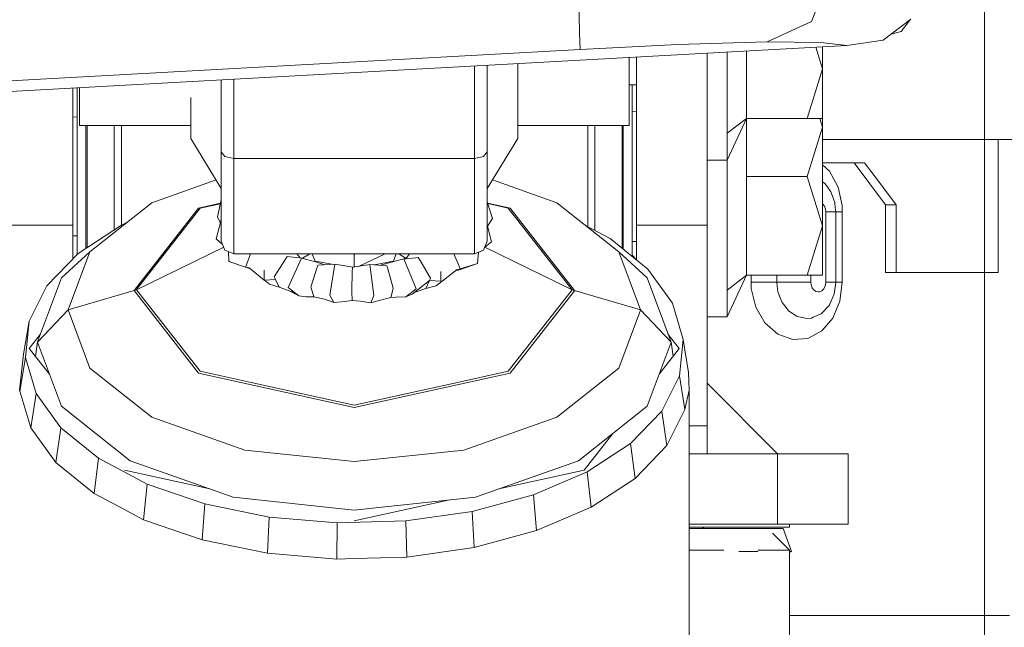
# Model space of a CAD drawing. Units: millimetres. Extents: x 456 to 8155, y -350 to 4022.
# Drawn here: x 3618 to 3707, y 1473 to 1528 of the extents above; entities that cross this region are included whole.
import ezdxf
from ezdxf.lldxf.tags import DXFTag

# ---------------------------------------------------------------- set-up
doc = ezdxf.new("R2010")
doc.units = ezdxf.units.MM
doc.layers.add('1', color=7, linetype='Continuous', true_color=0xffffff)
doc.styles.add('blockfont', font='simplex.shx')
tags = doc.linetypes.add('DASHED', pattern=[25.72, 12.86, -12.86]).pattern_tags.tags
tags[6:7] = [DXFTag(74, 4), DXFTag(75, 0), DXFTag(340, '0'), DXFTag(46, 0.0), DXFTag(50, 0.0), DXFTag(44, 0.0), DXFTag(45, 0.0)]
tags[4:5] = [DXFTag(74, 4), DXFTag(75, 0), DXFTag(340, '0'), DXFTag(46, 0.0), DXFTag(50, 0.0), DXFTag(44, 0.0), DXFTag(45, 0.0)]
doc.dimstyles.get("Standard").update_dxf_attribs({"dimtxt": 0.18, "dimasz": 0.18, "dimexe": 0.18, "dimexo": 0.0625, "dimgap": 0.09, "dimtad": 0, "dimtih": 1, "dimtoh": 1, "dimdec": 4, "dimzin": 0, "dimdsep": 46, "dimtxsty": 'Standard', "dimcen": 0.09, "dimadec": 0, "dimazin": 0, "dimtfac": 1, "dimtdec": 4, "dimtofl": 0, "dimtmove": 0, "dimatfit": 3, "dimfxl": 1, "dimtolj": 1, "dimtzin": 0, "dimarcsym": 0})

# ---------------------------------------------------------------- blocks, each defined once
blk = doc.blocks.new('_U1')
at = {"layer": '1', "color": 18, "lineweight": 13}
for p, q in [((3622.952081, 3144.917272), (3941.22981, 3144.917272)), ((3938.05481, 3144.917272), (3938.05481, 2321.733639)), ((3834.721477, 2220.146139), (3809.721477, 2220.146139)), ((3809.721477, 2220.146139), (3809.721477, 2126.396139)), ((4066.388144, 2220.146139), (4041.388144, 2220.146139)), ((4066.388144, 2126.396139), (4066.388144, 2220.146139)), ((3809.721477, 2126.396139), (3834.721477, 2126.396139)), ((4041.388144, 2126.396139), (4066.388144, 2126.396139)), ((3938.05481, 1301.625006), (3938.05481, 2124.808639))]:
    blk.add_line(p, q, dxfattribs=at)
at = {"layer": '1', "color": 18, "lineweight": 70}
for points in [[(3938.05481, 3144.917272), (3951.45227, 3094.917321), (3924.657351, 3094.917223)], [(3938.05481, 1301.625006), (3924.657351, 1351.624957), (3951.45227, 1351.625055)]]:
    blk.add_solid(points, dxfattribs=at)
at = {"layer": '1', "color": 18, "linetype": 'Continuous', "lineweight": 13, "char_height": 50, "attachment_point": 7, "line_spacing_factor": 0.903614, "style": 'blockfont'}
for s, insert in [('\\W1.3321;72.6', (3834.246477, 2256.250306)), ('\\W1.1591;1843', (3834.246477, 2134.375306))]:
    blk.add_mtext(s, dxfattribs=dict(at, insert=insert))
blk = doc.blocks.new('_U2')
at = {"layer": '1', "color": 18, "lineweight": 13}
for p, q in [((3678.270675, 3312.783264), (4308.538244, 3312.783264)), ((4305.363244, 3312.783264), (4305.363244, 2405.666635)), ((4202.029911, 2304.079135), (4177.029911, 2304.079135)), ((4177.029911, 2304.079135), (4177.029911, 2210.329135)), ((4433.696577, 2304.079135), (4408.696577, 2304.079135)), ((4433.696577, 2210.329135), (4433.696577, 2304.079135)), ((4177.029911, 2210.329135), (4202.029911, 2210.329135)), ((4408.696577, 2210.329135), (4433.696577, 2210.329135)), ((4305.363244, 1301.625006), (4305.363244, 2208.741635))]:
    blk.add_line(p, q, dxfattribs=at)
at = {"layer": '1', "color": 18, "lineweight": 70}
for points in [[(4305.363244, 3312.783264), (4318.760704, 3262.783313), (4291.965784, 3262.783214)], [(4305.363244, 1301.625006), (4291.965784, 1351.624957), (4318.760704, 1351.625055)]]:
    blk.add_solid(points, dxfattribs=at)
at = {"layer": '1', "color": 18, "linetype": 'Continuous', "lineweight": 13, "char_height": 50, "attachment_point": 7, "line_spacing_factor": 0.903614, "style": 'blockfont'}
for s, insert in [('\\W1.3321;79.2', (4201.554911, 2340.183301)), ('\\W1.2570;2011', (4201.554911, 2218.308301))]:
    blk.add_mtext(s, dxfattribs=dict(at, insert=insert))
blk = doc.blocks.new('_U10')
at = {"layer": '1', "color": 18, "lineweight": 13}
for p, q in [((7965.574372, 1280.987484), (7965.574372, 3633.358545)), ((3705, 3630.183545), (5781.720519, 3630.183545)), ((7965.574372, 3630.183545), (5888.853853, 3630.183545))]:
    blk.add_line(p, q, dxfattribs=at)
at = {"layer": '1', "color": 18, "lineweight": 70}
for points in [[(3705, 3630.183545), (3754.999951, 3643.581005), (3755.000049, 3616.786085)], [(7965.574372, 3630.183545), (7915.574421, 3616.786085), (7915.574322, 3643.581005)]]:
    blk.add_solid(points, dxfattribs=at)
at = {"layer": '1', "color": 18, "linetype": 'Continuous', "lineweight": 13, "insert": (5785.958019, 3591.287712), "char_height": 50, "attachment_point": 7, "line_spacing_factor": 0.903614, "style": 'blockfont'}
blk.add_mtext('\\W1.1484;CF', dxfattribs=at)
blk = doc.blocks.new('_U11')
at = {"layer": '1', "color": 18, "lineweight": 13}
for p, q in [((655.399906, 1202.095759), (655.399906, 3632.71308)), ((655.399906, 3629.53808), (1995.174953, 3629.53808)), ((3705, 3629.53808), (2414.339537, 3629.53808)), ((1972.64787, 3554.53808), (1947.64787, 3554.53808)), ((1947.64787, 3554.53808), (1947.64787, 3460.78808)), ((2204.314537, 3554.53808), (2179.314537, 3554.53808)), ((2204.314537, 3460.78808), (2204.314537, 3554.53808)), ((1947.64787, 3460.78808), (1972.64787, 3460.78808)), ((2179.314537, 3460.78808), (2204.314537, 3460.78808))]:
    blk.add_line(p, q, dxfattribs=at)
at = {"layer": '1', "color": 18, "lineweight": 70}
for points in [[(655.399906, 3629.53808), (705.399857, 3642.935539), (705.399956, 3616.14062)], [(3705, 3629.53808), (3655.000049, 3616.14062), (3654.999951, 3642.935539)]]:
    blk.add_solid(points, dxfattribs=at)
at = {"layer": '1', "color": 18, "linetype": 'Continuous', "lineweight": 13, "char_height": 50, "attachment_point": 7, "line_spacing_factor": 0.903614, "style": 'blockfont'}
for s, insert in [('\\W1.1628;120', (1999.412453, 3590.642246)), ('\\W1.1047;BBC', (2256.964537, 3590.642246)), ('\\W1.1591;3048', (1972.17287, 3468.767246))]:
    blk.add_mtext(s, dxfattribs=dict(at, insert=insert))

msp = doc.modelspace()

# ---------------------------------------------------------------- linework, layer by layer
at = {"layer": '1', "color": 18, "linetype": 'DASHED', "lineweight": 13}
msp.add_line((3705, 1350), (3705, 3830), dxfattribs=at)
at = {"layer": '1', "color": 18, "linetype": 'Continuous', "lineweight": 13}
for p, q in [((3691.534269, 1533.206694), (3689.419257, 1527.960293)), ((3668.415534, 1531.643383), (3668.516624, 1526.935689)), ((3689.419257, 1527.960293), (3685.430992, 1526.131026)), ((3695.885646, 1526.274554), (3698.382127, 1528.14471)), ((3698.290901, 1528.076371), (3697.514045, 1527.037971)), ((3668.516624, 1526.935689), (3668.572891, 1525.413148)), ((3697.514045, 1527.037971), (3696.592614, 1526.804156)), ((3692.605245, 1525.792353), (3598.919856, 1520.631187)), ((3677.345502, 1525.865905), (3668.572891, 1525.413148)), ((3685.430992, 1526.131026), (3677.345502, 1525.865905)), ((3690.26469, 1526.064627), (3685.430992, 1526.131026)), ((3690.421092, 1523.672931), (3689.812938, 1525.638524)), ((3690.26469, 1526.064627), (3692.605245, 1525.792353)), ((3690.421092, 1523.672931), (3690.421092, 1525.672027)), ((3692.605245, 1525.792353), (3695.885646, 1526.274554)), ((3668.572891, 1525.413148), (3598.866689, 1521.617763)), ((3673.671234, 1524.74927), (3673.671234, 1515.024774)), ((3680.021036, 1525.099084), (3680.021036, 1515.024774)), ((3681.821096, 1520.301573), (3681.821096, 1525.19825)), ((3683.571565, 1525.294684), (3683.571565, 1522.743337)), ((3659.075725, 1515.609853), (3659.075725, 1523.945198)), ((3659.075725, 1515.609853), (3659.075725, 1523.945198)), ((3660.218704, 1516.215198), (3660.218704, 1524.008165)), ((3660.218704, 1516.215198), (3660.218704, 1524.008165)), ((3662.963378, 1524.15937), (3662.963378, 1521.122329)), ((3672.986257, 1524.711535), (3672.986257, 1521.108501)), ((3690.421092, 1523.672931), (3689.045417, 1519.226663)), ((3690.421092, 1523.672931), (3690.421092, 1519.226663)), ((3636.253822, 1516.209476), (3636.253822, 1522.68793)), ((3636.253822, 1516.209476), (3636.253822, 1522.68793)), ((3637.3968, 1515.603773), (3637.3968, 1522.750897)), ((3637.3968, 1515.603773), (3637.3968, 1522.750897)), ((3672.986257, 1522.257864), (3673.671234, 1522.250927)), ((3673.259961, 1518.694274), (3673.259961, 1522.255092)), ((3683.571565, 1519.226663), (3683.571565, 1522.743337)), ((3622.871148, 1521.950673), (3622.871148, 1515.024774)), ((3623.260009, 1521.972096), (3623.260009, 1518.694274)), ((3623.486268, 1521.98456), (3623.486268, 1521.108501)), ((3623.486268, 1518.59533), (3623.486268, 1521.108501)), ((3633.509147, 1521.108501), (3633.509147, 1518.342607)), ((3662.963378, 1518.342607), (3662.963378, 1521.108501)), ((3672.986257, 1521.108501), (3672.986257, 1518.59533)), ((3681.821096, 1517.885916), (3681.821096, 1520.301573)), ((3673.259961, 1519.855585), (3673.671234, 1519.859749)), ((3622.871148, 1519.345425), (3623.260009, 1519.349362)), ((3623.260009, 1506.957489), (3623.260009, 1518.694274)), ((3633.509147, 1518.59533), (3623.486268, 1518.59533)), ((3624.059903, 1511.603825), (3624.059903, 1518.59533)), ((3624.160039, 1515.995614), (3624.160039, 1518.59533)), ((3626.614559, 1517.331712), (3626.614559, 1518.59533)), ((3627.259958, 1518.59533), (3627.259958, 1509.650342)), ((3672.986257, 1518.59533), (3662.963378, 1518.59533)), ((3669.260013, 1518.59533), (3669.260013, 1509.650342)), ((3669.905412, 1517.331712), (3669.905412, 1518.59533)), ((3672.359931, 1515.995614), (3672.359931, 1518.59533)), ((3672.460067, 1511.603825), (3672.460067, 1518.59533)), ((3673.259961, 1518.694274), (3673.259961, 1506.782994)), ((3681.821096, 1515.47014), (3683.571565, 1519.226663)), ((3681.821096, 1517.885916), (3683.571565, 1519.226663)), ((3683.571565, 1519.226663), (3689.045417, 1519.226663)), ((3683.571565, 1513.991468), (3683.571565, 1519.226663)), ((3689.045417, 1519.226663), (3690.421092, 1519.226663)), ((3690.421092, 1518.437736), (3690.176998, 1519.226663)), ((3690.421092, 1518.437736), (3690.421092, 1519.226663)), ((3633.509147, 1518.342607), (3633.509147, 1517.425649)), ((3662.963378, 1518.342607), (3662.963378, 1517.425649)), ((3681.821096, 1517.885916), (3681.821096, 1515.47014)), ((3689.045417, 1513.991468), (3690.421092, 1518.437736)), ((3690.421092, 1509.545319), (3690.421092, 1518.437736)), ((3626.614559, 1510.027878), (3626.614559, 1517.331712)), ((3636.253822, 1512.917293), (3633.509147, 1517.425649)), ((3662.963378, 1517.425649), (3660.218704, 1512.917004)), ((3669.905412, 1510.027878), (3669.905412, 1517.331712)), ((3705.393064, 1517.333262), (3690.421092, 1517.333262)), ((3719.869602, 1517.333262), (3705.393064, 1517.333262)), ((3706.23182, 1517.333262), (3706.23182, 1505.333178)), ((3624.160039, 1511.490934), (3624.160039, 1515.995614)), ((3636.253822, 1516.201131), (3636.253822, 1516.209476)), ((3636.584747, 1515.783183), (3636.253822, 1516.209476)), ((3636.253822, 1516.201131), (3636.253822, 1516.209476)), ((3636.584747, 1515.783183), (3636.253822, 1516.209476)), ((3636.253822, 1516.201131), (3636.253822, 1510.156743)), ((3636.253822, 1516.201131), (3636.253822, 1510.156743)), ((3660.218704, 1516.209356), (3659.887779, 1515.783183)), ((3660.218704, 1516.209356), (3659.887779, 1515.783183)), ((3660.218704, 1516.209356), (3660.218704, 1516.215198)), ((3660.218704, 1516.209356), (3660.218704, 1516.215198)), ((3660.218704, 1516.209356), (3660.218704, 1510.156743)), ((3660.218704, 1516.209356), (3660.218704, 1510.156743)), ((3672.359931, 1511.490934), (3672.359931, 1515.995614)), ((3622.871148, 1509.603851), (3622.871148, 1515.024774)), ((3636.584747, 1515.783183), (3637.3968, 1515.603773)), ((3636.584747, 1515.783183), (3637.3968, 1515.603773)), ((3637.3968, 1515.603773), (3659.075725, 1515.603773)), ((3637.3968, 1515.594952), (3637.3968, 1515.603773)), ((3637.3968, 1515.603773), (3659.075725, 1515.603773)), ((3637.3968, 1515.594952), (3637.3968, 1515.603773)), ((3637.3968, 1515.594952), (3637.3968, 1509.147517)), ((3637.3968, 1515.594952), (3637.3968, 1509.147517)), ((3659.075725, 1515.603773), (3659.887779, 1515.783183)), ((3659.075725, 1515.603773), (3659.887779, 1515.783183)), ((3659.075725, 1515.609853), (3659.075725, 1515.603773)), ((3659.075725, 1515.609853), (3659.075725, 1515.603773)), ((3659.075725, 1515.603773), (3659.075725, 1509.147517)), ((3659.075725, 1515.603773), (3659.075725, 1509.147517)), ((3673.671234, 1509.603851), (3673.671234, 1515.024774)), ((3680.021036, 1515.47014), (3681.821096, 1515.47014)), ((3680.021036, 1509.603851), (3680.021036, 1515.024774)), ((3681.821096, 1515.47014), (3681.821096, 1513.991468)), ((3690.421092, 1515.233271), (3690.936076, 1515.233271)), ((3691.056239, 1514.462106), (3690.421092, 1515.05066)), ((3690.936076, 1515.233271), (3694.209802, 1515.233271)), ((3694.673288, 1513.333194), (3693.257797, 1515.233271)), ((3694.209802, 1515.233271), (3695.628869, 1513.333194)), ((3691.816795, 1513.042085), (3691.056239, 1514.462106)), ((3635.7896, 1513.679816), (3630.004632, 1511.631481)), ((3635.7896, 1513.679816), (3630.004632, 1511.631481)), ((3666.468131, 1511.631481), (3660.683058, 1513.679795)), ((3666.468131, 1511.631481), (3660.683058, 1513.679795)), ((3681.821096, 1506.173961), (3681.821096, 1513.991468)), ((3683.571565, 1513.991468), (3683.571565, 1508.615725)), ((3683.571565, 1513.991468), (3689.045417, 1513.991468)), ((3690.421092, 1509.545319), (3689.045417, 1513.991468)), ((3690.421092, 1513.517494), (3690.631378, 1513.371341)), ((3690.631378, 1513.371341), (3690.83451, 1513.090961)), ((3694.673288, 1513.333194), (3696.088779, 1511.433236)), ((3695.628869, 1513.333194), (3697.047937, 1511.433236)), ((3690.83451, 1513.090961), (3691.177356, 1512.617223)), ((3691.177356, 1512.617223), (3691.322553, 1512.204044)), ((3691.816795, 1513.042085), (3692.174661, 1511.369459)), ((3624.059903, 1511.603825), (3624.059903, 1507.51917)), ((3624.160039, 1511.490934), (3624.160039, 1507.584696)), ((3630.004632, 1511.631481), (3624.415386, 1507.198803)), ((3630.004632, 1511.631481), (3624.415386, 1507.198803)), ((3634.209144, 1511.139624), (3636.183039, 1511.572908)), ((3634.209144, 1511.139624), (3636.183039, 1511.572908)), ((3634.365785, 1511.142246), (3636.175316, 1511.539471)), ((3634.365785, 1511.142246), (3636.175316, 1511.539471)), ((3636.253822, 1511.879374), (3635.900724, 1510.350578)), ((3636.253822, 1511.879374), (3635.900724, 1510.350578)), ((3660.218704, 1511.720769), (3660.69268, 1510.22052)), ((3660.218704, 1511.720769), (3660.69268, 1510.22052)), ((3660.263609, 1511.578634), (3662.26362, 1511.139624)), ((3660.263609, 1511.578634), (3662.26362, 1511.139624)), ((3660.274382, 1511.544534), (3662.106979, 1511.142246)), ((3660.274382, 1511.544534), (3662.106979, 1511.142246)), ((3672.057378, 1507.198803), (3666.468131, 1511.631481)), ((3672.057378, 1507.198803), (3666.468131, 1511.631481)), ((3672.359931, 1511.490934), (3672.359931, 1507.517421)), ((3672.460067, 1507.43571), (3672.460067, 1511.603825)), ((3690.421092, 1511.511498), (3690.436113, 1511.501066)), ((3690.436113, 1511.501066), (3690.582502, 1511.301987)), ((3691.322553, 1512.204044), (3691.516864, 1511.650316)), ((3691.516864, 1511.650316), (3691.566694, 1511.160485)), ((3696.088779, 1511.433236), (3697.047937, 1511.433236)), ((3696.088779, 1511.433236), (3696.088779, 1505.333178)), ((3697.047937, 1511.433236), (3697.047937, 1505.333178)), ((3634.209144, 1511.139624), (3628.398883, 1503.711335)), ((3634.209144, 1511.139624), (3628.398883, 1503.711335)), ((3628.620374, 1503.796808), (3634.365785, 1511.142246)), ((3628.620374, 1503.796808), (3634.365785, 1511.142246)), ((3667.85239, 1503.791921), (3662.106979, 1511.142246)), ((3667.85239, 1503.791921), (3662.106979, 1511.142246)), ((3668.073881, 1503.706329), (3662.26362, 1511.139624)), ((3668.073881, 1503.706329), (3662.26362, 1511.139624)), ((3690.582502, 1511.301987), (3690.676916, 1511.039965)), ((3690.676916, 1511.039965), (3690.700996, 1510.81001)), ((3690.700996, 1510.81001), (3690.700996, 1504.460089)), ((3691.602218, 1510.81001), (3690.700996, 1510.81001)), ((3691.566694, 1511.160485), (3691.602218, 1510.81001)), ((3691.602218, 1504.460089), (3691.602218, 1510.81001)), ((3692.197549, 1510.81001), (3691.602218, 1510.81001)), ((3692.174661, 1511.369459), (3692.197549, 1510.81001)), ((3692.197549, 1510.81001), (3692.197549, 1504.460089)), ((3626.614559, 1509.190878), (3626.614559, 1510.027878)), ((3627.259958, 1509.650342), (3627.259958, 1509.613212)), ((3627.696528, 1509.800987), (3627.261865, 1509.61446)), ((3627.696528, 1509.800987), (3627.261865, 1509.61446)), ((3636.253822, 1510.072891), (3635.779846, 1508.365028)), ((3636.253822, 1510.072891), (3635.779846, 1508.365028)), ((3636.177103, 1509.796454), (3635.900724, 1510.350578)), ((3636.177103, 1509.796454), (3635.900724, 1510.350578)), ((3636.253822, 1508.160345), (3636.253822, 1510.156743)), ((3636.253822, 1508.160345), (3636.253822, 1510.156743)), ((3660.218704, 1510.156743), (3660.218704, 1508.160345)), ((3660.218704, 1510.156743), (3660.218704, 1508.160345)), ((3660.218704, 1509.64874), (3660.611617, 1508.112065)), ((3660.218704, 1509.64874), (3660.611617, 1508.112065)), ((3660.251339, 1509.521103), (3660.69268, 1510.22052)), ((3660.251339, 1509.521103), (3660.69268, 1510.22052)), ((3669.260013, 1509.650342), (3669.260013, 1509.466623)), ((3669.905412, 1509.124623), (3669.905412, 1510.027878)), ((3622.871148, 1509.603851), (3616.521108, 1509.603851)), ((3622.871148, 1509.603851), (3622.871148, 1506.553068)), ((3627.261865, 1509.61446), (3623.359191, 1507.06064)), ((3627.261865, 1509.61446), (3623.359191, 1507.06064)), ((3637.3968, 1509.147517), (3637.3968, 1507.017963)), ((3637.3968, 1509.147517), (3637.3968, 1507.017963)), ((3659.075725, 1509.147517), (3659.075725, 1507.017963)), ((3659.075725, 1509.147517), (3659.075725, 1507.017963)), ((3671.288478, 1508.39173), (3669.072656, 1509.565904)), ((3671.288478, 1508.39173), (3669.072656, 1509.565904)), ((3673.671234, 1506.447395), (3673.671234, 1509.603851)), ((3680.021036, 1509.603851), (3673.671234, 1509.603851)), ((3680.021036, 1491.545431), (3680.021036, 1509.603851)), ((3690.421092, 1509.545319), (3689.045417, 1505.099051)), ((3690.421092, 1509.545319), (3690.421092, 1505.099051)), ((3622.871148, 1508.637629), (3623.260009, 1508.633692)), ((3636.3751, 1507.865713), (3635.779846, 1508.365028)), ((3636.3751, 1507.865713), (3635.779846, 1508.365028)), ((3636.253822, 1508.160345), (3636.584747, 1507.356398)), ((3636.253822, 1508.160345), (3636.584747, 1507.356398)), ((3660.218704, 1508.160345), (3659.887779, 1507.356398)), ((3660.218704, 1508.160345), (3659.887779, 1507.356398)), ((3660.003497, 1507.637525), (3660.611617, 1508.112065)), ((3660.003497, 1507.637525), (3660.611617, 1508.112065)), ((3674.665916, 1505.635731), (3671.288478, 1508.39173)), ((3674.665916, 1505.635731), (3671.288478, 1508.39173)), ((3673.259961, 1508.12747), (3673.671234, 1508.123306)), ((3683.571565, 1505.099051), (3683.571565, 1508.615725)), ((3623.359191, 1507.06064), (3620.543945, 1504.13274)), ((3623.359191, 1507.06064), (3620.543945, 1504.13274)), ((3621.864068, 1504.866831), (3624.415386, 1507.198803)), ((3621.864068, 1504.866831), (3624.415386, 1507.198803)), ((3622.452724, 1501.975171), (3624.415386, 1507.198803)), ((3622.452724, 1501.975171), (3624.415386, 1507.198803)), ((3628.620374, 1503.791921), (3636.469969, 1507.635238)), ((3628.620374, 1503.791921), (3636.469969, 1507.635238)), ((3637.3968, 1507.017963), (3636.584747, 1507.356398)), ((3637.3968, 1507.017963), (3636.584747, 1507.356398)), ((3636.902948, 1507.223783), (3636.94762, 1506.338708)), ((3636.902948, 1507.223783), (3636.94762, 1506.338708)), ((3637.3968, 1507.017963), (3659.075725, 1507.017963)), ((3637.3968, 1507.017963), (3659.075725, 1507.017963)), ((3638.524043, 1506.038897), (3638.893054, 1507.017963)), ((3638.524043, 1506.038897), (3638.893054, 1507.017963)), ((3643.349159, 1506.674044), (3643.071727, 1507.017963)), ((3643.349159, 1506.674044), (3643.071727, 1507.017963)), ((3643.564811, 1506.62276), (3644.228414, 1507.017963)), ((3643.564811, 1506.62276), (3644.228414, 1507.017963)), ((3644.450177, 1507.017963), (3644.703138, 1506.353967)), ((3644.450177, 1507.017963), (3644.703138, 1506.353967)), ((3648.236263, 1506.957404), (3648.121983, 1507.017963)), ((3648.236263, 1506.957404), (3648.121983, 1507.017963)), ((3648.236263, 1506.957404), (3648.350543, 1507.017963)), ((3648.236263, 1507.017963), (3648.236263, 1506.957404)), ((3648.236263, 1506.957404), (3648.350543, 1507.017963)), ((3648.236263, 1507.017963), (3648.236263, 1506.957404)), ((3651.031884, 1507.017963), (3648.618692, 1505.896331)), ((3651.031884, 1507.017963), (3648.618692, 1505.896331)), ((3651.769626, 1506.353967), (3652.022587, 1507.017963)), ((3651.769626, 1506.353967), (3652.022587, 1507.017963)), ((3652.244333, 1507.017963), (3652.917794, 1506.616853)), ((3652.244333, 1507.017963), (3652.917794, 1506.616853)), ((3653.22224, 1507.017963), (3652.894246, 1506.585829)), ((3653.22224, 1507.017963), (3652.894246, 1506.585829)), ((3657.216374, 1507.017963), (3657.68193, 1505.917065)), ((3657.216374, 1507.017963), (3657.68193, 1505.917065)), ((3659.075725, 1507.017963), (3659.887779, 1507.356398)), ((3659.075725, 1507.017963), (3659.887779, 1507.356398)), ((3659.417806, 1507.16053), (3659.344661, 1506.167047)), ((3659.417806, 1507.16053), (3659.344661, 1506.167047)), ((3667.85239, 1503.791921), (3660.002596, 1507.635336)), ((3667.85239, 1503.791921), (3660.002596, 1507.635336)), ((3674.02004, 1501.970045), (3672.057378, 1507.198803)), ((3674.608457, 1504.866831), (3672.057378, 1507.198803)), ((3674.02004, 1501.970045), (3672.057378, 1507.198803)), ((3674.608457, 1504.866831), (3672.057378, 1507.198803)), ((3636.949527, 1506.335609), (3636.94762, 1506.338708)), ((3638.446557, 1505.833142), (3636.94762, 1506.338708)), ((3636.949527, 1506.335609), (3636.94762, 1506.338708)), ((3638.446557, 1505.833142), (3636.94762, 1506.338708)), ((3637.071932, 1506.29678), (3636.949527, 1506.335609)), ((3638.691652, 1505.730025), (3636.949527, 1506.335609)), ((3637.071932, 1506.29678), (3636.949527, 1506.335609)), ((3638.691652, 1505.730025), (3636.949527, 1506.335609)), ((3642.025697, 1506.535642), (3641.025293, 1504.947178)), ((3642.025697, 1506.535642), (3641.025293, 1504.947178)), ((3642.186868, 1506.791823), (3642.025697, 1506.535642)), ((3642.186868, 1506.791823), (3642.025697, 1506.535642)), ((3642.419803, 1506.768219), (3642.186868, 1506.791823)), ((3642.419803, 1506.768219), (3642.186868, 1506.791823)), ((3643.466461, 1506.647579), (3642.277944, 1503.978603)), ((3643.466461, 1506.647579), (3642.277944, 1503.978603)), ((3643.349159, 1506.674044), (3642.419803, 1506.768219)), ((3643.349159, 1506.674044), (3642.419803, 1506.768219)), ((3643.466461, 1506.647579), (3643.349159, 1506.674044)), ((3643.466461, 1506.647579), (3643.349159, 1506.674044)), ((3644.654977, 1506.347649), (3643.466461, 1506.647579)), ((3644.654977, 1506.347649), (3643.466461, 1506.647579)), ((3645.578868, 1506.046421), (3644.654977, 1506.347649)), ((3645.578868, 1506.046421), (3644.654977, 1506.347649)), ((3644.668294, 1506.343307), (3644.703138, 1506.353967)), ((3644.668294, 1506.343307), (3644.703138, 1506.353967)), ((3644.703138, 1506.353967), (3646.207201, 1506.083481)), ((3644.703138, 1506.353967), (3646.207201, 1506.083481)), ((3646.471965, 1506.099097), (3644.964206, 1506.010167)), ((3646.471965, 1506.099097), (3644.964206, 1506.010167)), ((3646.471965, 1506.099097), (3646.03256, 1503.293507)), ((3646.471965, 1506.099097), (3646.03256, 1503.293507)), ((3648.094642, 1505.808227), (3646.471965, 1506.099097)), ((3648.094642, 1505.808227), (3646.471965, 1506.099097)), ((3648.236263, 1506.957404), (3648.236263, 1505.832036)), ((3648.236263, 1506.957404), (3648.236263, 1505.832036)), ((3651.769626, 1506.353967), (3650.027961, 1506.040773)), ((3651.769626, 1506.353967), (3650.027961, 1506.040773)), ((3651.580322, 1506.283514), (3650.612068, 1505.995919)), ((3651.580322, 1506.283514), (3650.612068, 1505.995919)), ((3651.580322, 1506.283514), (3652.69016, 1506.562226)), ((3651.580322, 1506.283514), (3652.69016, 1506.562226)), ((3651.810757, 1506.341383), (3651.769626, 1506.353967)), ((3651.810757, 1506.341383), (3651.769626, 1506.353967)), ((3652.894246, 1506.585829), (3652.69016, 1506.562226)), ((3652.894246, 1506.585829), (3652.69016, 1506.562226)), ((3652.69016, 1506.562226), (3653.799999, 1503.872029)), ((3652.69016, 1506.562226), (3653.799999, 1503.872029)), ((3653.78021, 1506.663911), (3652.894246, 1506.585829)), ((3653.78021, 1506.663911), (3652.894246, 1506.585829)), ((3654.000985, 1506.683342), (3653.78021, 1506.663911)), ((3654.000985, 1506.683342), (3653.78021, 1506.663911)), ((3654.155958, 1506.422274), (3654.000985, 1506.683342)), ((3654.155958, 1506.422274), (3654.000985, 1506.683342)), ((3655.108917, 1504.817836), (3654.155958, 1506.422274)), ((3655.108917, 1504.817836), (3654.155958, 1506.422274)), ((3657.612789, 1505.555026), (3659.344661, 1506.167047)), ((3657.612789, 1505.555026), (3659.344661, 1506.167047)), ((3657.786596, 1505.669348), (3659.344661, 1506.167047)), ((3657.786596, 1505.669348), (3659.344661, 1506.167047)), ((3673.671234, 1506.486362), (3673.259961, 1506.913822)), ((3673.671234, 1506.486362), (3673.259961, 1506.913822)), ((3681.821096, 1503.758185), (3681.821096, 1506.173961)), ((3638.524043, 1506.038897), (3638.446557, 1505.833142)), ((3638.524043, 1506.038897), (3638.446557, 1505.833142)), ((3638.446557, 1505.833142), (3638.759363, 1505.761497)), ((3638.446557, 1505.833142), (3638.759363, 1505.761497)), ((3638.691652, 1505.730025), (3638.837753, 1505.701786)), ((3638.691652, 1505.730025), (3638.837753, 1505.701786)), ((3638.765085, 1505.760185), (3638.759363, 1505.761497)), ((3638.765085, 1505.760185), (3638.759363, 1505.761497)), ((3640.128992, 1504.66409), (3638.765085, 1505.760185)), ((3640.128992, 1504.66409), (3638.765085, 1505.760185)), ((3640.119541, 1505.549543), (3640.129077, 1504.656069)), ((3640.119541, 1505.549543), (3640.129077, 1504.656069)), ((3644.876468, 1505.731575), (3644.335258, 1504.014604)), ((3644.876468, 1505.731575), (3644.335258, 1504.014604)), ((3644.964206, 1506.010167), (3644.876468, 1505.731575)), ((3644.964206, 1506.010167), (3644.876468, 1505.731575)), ((3648.056257, 1505.434386), (3648.02717, 1503.669612)), ((3648.056257, 1505.434386), (3648.02717, 1503.669612)), ((3648.061025, 1505.720727), (3648.056257, 1505.434386)), ((3648.061025, 1505.720727), (3648.056257, 1505.434386)), ((3648.094642, 1505.808227), (3648.061025, 1505.720727)), ((3648.094642, 1505.808227), (3648.061025, 1505.720727)), ((3649.650323, 1506.069772), (3648.094642, 1505.808227)), ((3649.650323, 1506.069772), (3648.094642, 1505.808227)), ((3649.650323, 1506.069772), (3650.002706, 1503.25679)), ((3651.174772, 1505.952708), (3649.650323, 1506.069772)), ((3649.650323, 1506.069772), (3650.002706, 1503.25679)), ((3651.174772, 1505.952708), (3649.650323, 1506.069772)), ((3651.174772, 1505.952708), (3651.253688, 1505.672567)), ((3651.174772, 1505.952708), (3651.253688, 1505.672567)), ((3651.253688, 1505.672567), (3651.739585, 1503.946058)), ((3651.253688, 1505.672567), (3651.739585, 1503.946058)), ((3657.506931, 1505.61475), (3655.613172, 1504.148833)), ((3657.506931, 1505.61475), (3655.613172, 1504.148833)), ((3656.038987, 1505.440466), (3656.023013, 1504.563682)), ((3656.038987, 1505.440466), (3656.023013, 1504.563682)), ((3657.612789, 1505.555026), (3657.389621, 1505.523943)), ((3657.612789, 1505.555026), (3657.389621, 1505.523943)), ((3657.506931, 1505.61475), (3657.786596, 1505.669348)), ((3657.506931, 1505.61475), (3657.786596, 1505.669348)), ((3657.68193, 1505.917065), (3657.786596, 1505.669348)), ((3657.68193, 1505.917065), (3657.786596, 1505.669348)), ((3676.888215, 1502.56788), (3674.665916, 1505.635731)), ((3676.888215, 1502.56788), (3674.665916, 1505.635731)), ((3696.088779, 1505.333178), (3697.047937, 1505.333178)), ((3697.047937, 1505.333178), (3706.23182, 1505.333178)), ((3619.69136, 1499.083869), (3621.864068, 1504.866831)), ((3619.69136, 1499.083869), (3621.864068, 1504.866831)), ((3641.139018, 1504.718654), (3640.129077, 1504.656069)), ((3641.139018, 1504.718654), (3640.129077, 1504.656069)), ((3640.597331, 1504.287712), (3640.138265, 1504.656638)), ((3640.597331, 1504.287712), (3640.138265, 1504.656638)), ((3641.025293, 1504.947178), (3641.057002, 1504.883401)), ((3641.025293, 1504.947178), (3641.057002, 1504.883401)), ((3641.057002, 1504.883401), (3641.139018, 1504.718654)), ((3641.057002, 1504.883401), (3641.139018, 1504.718654)), ((3641.139018, 1504.718654), (3641.483056, 1504.027478)), ((3641.139018, 1504.718654), (3641.483056, 1504.027478)), ((3655.018318, 1504.628055), (3653.44547, 1503.397577)), ((3655.018318, 1504.628055), (3653.44547, 1503.397577)), ((3654.673326, 1503.905527), (3655.018318, 1504.628055)), ((3654.673326, 1503.905527), (3655.018318, 1504.628055)), ((3655.018318, 1504.628055), (3655.078399, 1504.754178)), ((3655.018318, 1504.628055), (3655.078399, 1504.754178)), ((3655.018318, 1504.628055), (3656.023013, 1504.563682)), ((3655.018318, 1504.628055), (3656.023013, 1504.563682)), ((3655.078399, 1504.754178), (3655.108917, 1504.817836)), ((3655.078399, 1504.754178), (3655.108917, 1504.817836)), ((3676.781404, 1499.078147), (3674.608457, 1504.866831)), ((3676.781404, 1499.078147), (3674.608457, 1504.866831)), ((3681.821096, 1501.342408), (3683.571565, 1505.099051)), ((3681.821096, 1503.758185), (3683.571565, 1505.099051)), ((3683.571565, 1505.099051), (3689.045417, 1505.099051)), ((3683.978069, 1504.460089), (3683.978069, 1505.099051)), ((3683.978069, 1504.460089), (3684.003579, 1503.90064)), ((3683.978069, 1504.460089), (3686.302173, 1504.460089)), ((3686.302173, 1504.460089), (3686.302173, 1505.099051)), ((3686.302173, 1504.460089), (3686.341274, 1504.109614)), ((3686.302173, 1504.460089), (3689.373243, 1504.460089)), ((3689.045417, 1505.099051), (3690.421092, 1505.099051)), ((3689.373243, 1505.099051), (3689.373243, 1504.460089)), ((3689.373243, 1504.460089), (3689.397561, 1504.230015)), ((3690.657127, 1504.152291), (3690.700996, 1504.453652)), ((3690.700996, 1504.453652), (3690.700996, 1504.460089)), ((3691.602218, 1504.460089), (3690.700996, 1504.460089)), ((3691.602218, 1504.436724), (3691.453206, 1503.380053)), ((3691.602218, 1504.436724), (3691.602218, 1504.460089)), ((3692.197549, 1504.460089), (3691.602218, 1504.460089)), ((3692.197549, 1504.460089), (3691.979158, 1502.750151)), ((3618.939149, 1500.958554), (3620.543945, 1504.13274)), ((3618.939149, 1500.958554), (3620.543945, 1504.13274)), ((3622.452724, 1501.970045), (3628.398883, 1503.706329)), ((3622.452724, 1501.970045), (3628.398883, 1503.706329)), ((3628.398883, 1503.706329), (3628.620374, 1503.791921)), ((3628.398883, 1503.706329), (3628.620374, 1503.791921)), ((3628.398883, 1503.706329), (3628.398883, 1503.711335)), ((3628.398883, 1503.706329), (3628.398883, 1503.711335)), ((3634.209144, 1496.273033), (3628.398883, 1503.706329)), ((3634.209144, 1496.273033), (3628.398883, 1503.706329)), ((3628.620374, 1503.791921), (3628.620374, 1503.796808)), ((3628.620374, 1503.791921), (3628.620374, 1503.796808)), ((3628.620374, 1503.791921), (3634.365785, 1496.441714)), ((3628.620374, 1503.791921), (3634.365785, 1496.441714)), ((3640.605438, 1504.287951), (3640.597331, 1504.287712)), ((3640.605438, 1504.287951), (3640.597331, 1504.287712)), ((3641.483056, 1504.027478), (3640.605438, 1504.287951)), ((3641.483056, 1504.027478), (3640.605438, 1504.287951)), ((3642.559278, 1503.63671), (3641.483056, 1504.027478)), ((3642.559278, 1503.63671), (3641.483056, 1504.027478)), ((3642.277944, 1503.978603), (3643.25093, 1503.22818)), ((3642.277944, 1503.978603), (3643.25093, 1503.22818)), ((3642.559278, 1503.63671), (3642.918098, 1503.424637)), ((3642.559278, 1503.63671), (3642.918098, 1503.424637)), ((3644.335258, 1504.014604), (3644.352424, 1503.954999)), ((3644.335258, 1504.014604), (3644.352424, 1503.954999)), ((3644.352424, 1503.954999), (3644.582975, 1503.154032)), ((3644.352424, 1503.954999), (3644.582975, 1503.154032)), ((3648.02717, 1503.669612), (3648.028123, 1503.611557)), ((3648.02717, 1503.669612), (3648.028123, 1503.611557)), ((3648.028123, 1503.611557), (3648.040521, 1502.830975)), ((3648.028123, 1503.611557), (3648.040521, 1502.830975)), ((3651.724088, 1503.886811), (3651.517141, 1503.089897)), ((3651.724088, 1503.886811), (3651.517141, 1503.089897)), ((3651.739585, 1503.946058), (3651.724088, 1503.886811)), ((3651.739585, 1503.946058), (3651.724088, 1503.886811)), ((3653.799999, 1503.872029), (3652.891624, 1503.139012)), ((3653.799999, 1503.872029), (3652.891624, 1503.139012)), ((3654.673326, 1503.905527), (3653.638993, 1503.548974)), ((3654.673326, 1503.905527), (3653.638993, 1503.548974)), ((3655.605066, 1504.149191), (3654.673326, 1503.905527)), ((3655.605066, 1504.149191), (3654.673326, 1503.905527)), ((3655.605066, 1504.149191), (3655.613172, 1504.148833)), ((3655.605066, 1504.149191), (3655.613172, 1504.148833)), ((3667.85239, 1503.787033), (3662.106979, 1496.441714)), ((3667.85239, 1503.787033), (3662.106979, 1496.441714)), ((3662.26362, 1496.273033), (3668.073881, 1503.701441)), ((3662.26362, 1496.273033), (3668.073881, 1503.701441)), ((3667.85239, 1503.791921), (3667.85239, 1503.787033)), ((3668.073881, 1503.706329), (3667.85239, 1503.791921)), ((3667.85239, 1503.791921), (3667.85239, 1503.787033)), ((3668.073881, 1503.706329), (3667.85239, 1503.791921)), ((3668.073881, 1503.701441), (3668.073881, 1503.706329)), ((3674.02004, 1501.970045), (3668.073881, 1503.706329)), ((3668.073881, 1503.701441), (3668.073881, 1503.706329)), ((3674.02004, 1501.970045), (3668.073881, 1503.706329)), ((3681.821096, 1503.758185), (3681.821096, 1501.342408)), ((3684.003579, 1503.90064), (3684.401262, 1502.227895)), ((3686.39611, 1503.619783), (3686.341274, 1504.109614)), ((3686.608302, 1503.066055), (3686.39611, 1503.619783)), ((3689.397561, 1504.230015), (3689.491737, 1503.968112)), ((3689.491737, 1503.968112), (3689.638126, 1503.769033)), ((3689.638126, 1503.769033), (3689.825046, 1503.639214)), ((3689.825046, 1503.639214), (3690.037238, 1503.593199)), ((3690.037238, 1503.593199), (3690.131175, 1503.60202)), ((3690.131175, 1503.60202), (3690.346944, 1503.694527)), ((3690.346944, 1503.694527), (3690.533149, 1503.886215)), ((3690.533149, 1503.886215), (3690.657127, 1504.152291)), ((3643.25093, 1503.22818), (3642.918098, 1503.424637)), ((3643.25093, 1503.22818), (3642.918098, 1503.424637)), ((3643.900144, 1503.1619), (3643.25093, 1503.22818)), ((3643.900144, 1503.1619), (3643.25093, 1503.22818)), ((3644.582975, 1503.154032), (3643.900144, 1503.1619)), ((3644.582975, 1503.154032), (3643.900144, 1503.1619)), ((3645.546186, 1502.934448), (3644.582975, 1503.154032)), ((3645.546186, 1502.934448), (3644.582975, 1503.154032)), ((3646.392333, 1502.654903), (3645.546186, 1502.934448)), ((3646.392333, 1502.654903), (3645.546186, 1502.934448)), ((3646.03256, 1503.293507), (3646.392333, 1502.654903)), ((3646.03256, 1503.293507), (3646.392333, 1502.654903)), ((3647.075641, 1502.70056), (3646.392333, 1502.654903)), ((3647.075641, 1502.70056), (3646.392333, 1502.654903)), ((3648.040521, 1502.830975), (3647.075641, 1502.70056)), ((3648.040521, 1502.830975), (3647.075641, 1502.70056)), ((3648.796546, 1502.755634), (3648.040521, 1502.830975)), ((3648.796546, 1502.755634), (3648.040521, 1502.830975)), ((3649.714219, 1502.624266), (3648.796546, 1502.755634)), ((3649.714219, 1502.624266), (3648.796546, 1502.755634)), ((3650.002706, 1503.25679), (3649.714219, 1502.624266)), ((3650.002706, 1503.25679), (3649.714219, 1502.624266)), ((3650.364864, 1502.781741), (3649.714219, 1502.624266)), ((3650.364864, 1502.781741), (3649.714219, 1502.624266)), ((3651.517141, 1503.089897), (3650.364864, 1502.781741)), ((3651.517141, 1503.089897), (3650.364864, 1502.781741)), ((3651.992071, 1503.117912), (3651.517141, 1503.089897)), ((3651.992071, 1503.117912), (3651.517141, 1503.089897)), ((3652.891624, 1503.139012), (3651.992071, 1503.117912)), ((3652.891624, 1503.139012), (3651.992071, 1503.117912)), ((3653.44547, 1503.397577), (3652.891624, 1503.139012)), ((3653.44547, 1503.397577), (3652.891624, 1503.139012)), ((3677.858102, 1499.322288), (3676.888215, 1502.56788)), ((3677.858102, 1499.322288), (3676.888215, 1502.56788)), ((3686.766851, 1502.652876), (3686.608302, 1503.066055)), ((3687.135208, 1502.179138), (3686.766851, 1502.652876)), ((3691.447008, 1503.334515), (3691.034305, 1502.428882)), ((3691.979158, 1502.750151), (3691.344964, 1501.232974)), ((3691.447008, 1503.334515), (3691.453206, 1503.380053)), ((3619.69136, 1499.078147), (3622.452724, 1501.970045)), ((3619.69136, 1499.078147), (3622.452724, 1501.970045)), ((3622.452724, 1501.970045), (3622.452724, 1501.975171)), ((3622.452724, 1501.970045), (3622.452724, 1501.975171)), ((3622.452724, 1501.970045), (3624.415386, 1496.741407)), ((3622.452724, 1501.970045), (3624.415386, 1496.741407)), ((3674.02004, 1501.964919), (3672.057378, 1496.741407)), ((3674.02004, 1501.964919), (3672.057378, 1496.741407)), ((3674.02004, 1501.970045), (3674.02004, 1501.964919)), ((3676.781404, 1499.078147), (3674.02004, 1501.970045)), ((3674.02004, 1501.970045), (3674.02004, 1501.964919)), ((3676.781404, 1499.078147), (3674.02004, 1501.970045)), ((3684.401262, 1502.227895), (3685.232866, 1500.807993)), ((3687.353122, 1501.898758), (3687.135208, 1502.179138)), ((3687.87049, 1501.555912), (3687.353122, 1501.898758)), ((3690.285671, 1501.608245), (3690.387714, 1501.714103)), ((3690.996396, 1502.345912), (3690.387714, 1501.714103)), ((3690.996396, 1502.345912), (3691.034305, 1502.428882)), ((3618.939149, 1500.958554), (3618.445146, 1497.999422)), ((3618.939149, 1500.958554), (3618.445146, 1497.999422)), ((3618.614423, 1497.676961), (3618.939149, 1500.958554)), ((3618.614423, 1497.676961), (3618.939149, 1500.958554)), ((3680.021036, 1501.342408), (3681.821096, 1501.342408)), ((3685.232866, 1500.807993), (3686.389434, 1499.802105)), ((3688.124645, 1501.38735), (3687.87049, 1501.555912)), ((3688.719976, 1501.2623), (3688.124645, 1501.38735)), ((3689.017522, 1501.199715), (3688.719976, 1501.2623)), ((3689.410674, 1501.236193), (3689.017522, 1501.199715)), ((3689.410674, 1501.236193), (3689.585912, 1501.310699)), ((3690.285671, 1501.608245), (3689.585912, 1501.310699)), ((3691.344964, 1501.232974), (3690.35362, 1500.076406)), ((3689.103353, 1499.412648), (3690.35362, 1500.076406)), ((3619.943034, 1499.753734), (3618.962753, 1498.499624)), ((3619.943034, 1499.753734), (3618.962753, 1498.499624)), ((3619.506121, 1497.804473), (3619.69136, 1499.083869)), ((3619.506121, 1497.804473), (3619.69136, 1499.083869)), ((3619.50682, 1497.803579), (3619.69136, 1499.078147)), ((3619.50682, 1497.803579), (3619.69136, 1499.078147)), ((3619.69136, 1499.078147), (3619.69136, 1499.083869)), ((3619.69136, 1499.078147), (3619.69136, 1499.083869)), ((3621.864068, 1493.289463), (3619.69136, 1499.078147)), ((3621.864068, 1493.289463), (3619.69136, 1499.078147)), ((3676.781404, 1499.072425), (3674.608457, 1493.289463)), ((3676.781404, 1499.072425), (3674.608457, 1493.289463)), ((3676.526243, 1499.757889), (3677.509773, 1498.499624)), ((3676.526243, 1499.757889), (3677.509773, 1498.499624)), ((3676.781404, 1499.072425), (3676.781404, 1499.078147)), ((3676.965906, 1497.803836), (3676.781404, 1499.078147)), ((3676.781404, 1499.072425), (3676.781404, 1499.078147)), ((3676.965906, 1497.803836), (3676.781404, 1499.078147)), ((3677.533614, 1496.040694), (3677.858102, 1499.322288)), ((3677.533614, 1496.040694), (3677.858102, 1499.322288)), ((3678.357589, 1496.335499), (3677.858102, 1499.322288)), ((3678.357589, 1496.335499), (3677.858102, 1499.322288)), ((3686.389434, 1499.802105), (3687.730539, 1499.31895)), ((3687.730539, 1499.31895), (3689.103353, 1499.412648)), ((3618.962753, 1498.499624), (3620.782138, 1496.172018)), ((3618.962753, 1498.499624), (3620.782138, 1496.172018)), ((3677.509773, 1498.499624), (3675.692677, 1496.174948)), ((3677.509773, 1498.499624), (3675.692677, 1496.174948)), ((3618.073928, 1494.751446), (3618.445146, 1497.999422)), ((3618.073928, 1494.751446), (3618.445146, 1497.999422)), ((3618.115175, 1494.662516), (3618.614423, 1497.676961)), ((3618.115175, 1494.662516), (3618.614423, 1497.676961)), ((3619.584548, 1494.43125), (3618.614423, 1497.676961)), ((3619.584548, 1494.43125), (3618.614423, 1497.676961)), ((3624.415386, 1496.741407), (3630.004632, 1492.308728)), ((3624.415386, 1496.741407), (3630.004632, 1492.308728)), ((3638.935554, 1495.438568), (3634.365785, 1496.441714)), ((3638.935554, 1495.438568), (3634.365785, 1496.441714)), ((3662.106979, 1496.441714), (3657.53721, 1495.438568)), ((3662.106979, 1496.441714), (3657.53721, 1495.438568)), ((3666.468131, 1492.308728), (3672.057378, 1496.741407)), ((3666.468131, 1492.308728), (3672.057378, 1496.741407)), ((3648.236263, 1493.194096), (3634.209144, 1496.273033)), ((3648.236263, 1493.194096), (3634.209144, 1496.273033)), ((3662.26362, 1496.273033), (3648.236263, 1493.194096)), ((3662.26362, 1496.273033), (3648.236263, 1493.194096)), ((3675.928581, 1492.866509), (3677.533614, 1496.040694)), ((3675.928581, 1492.866509), (3677.533614, 1496.040694)), ((3678.027379, 1492.998593), (3677.533614, 1496.040694)), ((3678.027379, 1492.998593), (3677.533614, 1496.040694)), ((3678.398836, 1494.751446), (3678.357589, 1496.335499)), ((3678.398836, 1494.751446), (3678.357589, 1496.335499)), ((3618.115175, 1494.662516), (3618.073928, 1494.751446)), ((3618.115175, 1494.662516), (3618.073928, 1494.751446)), ((3619.101512, 1491.362087), (3618.115175, 1494.662516)), ((3619.101512, 1491.362087), (3618.115175, 1494.662516)), ((3648.236263, 1493.397109), (3638.935554, 1495.438568)), ((3648.236263, 1493.397109), (3638.935554, 1495.438568)), ((3657.53721, 1495.438568), (3648.236263, 1493.397109)), ((3657.53721, 1495.438568), (3648.236263, 1493.397109)), ((3678.398836, 1494.751446), (3678.027379, 1492.998593)), ((3678.398836, 1494.751446), (3678.027379, 1492.998593)), ((3678.398836, 1439.136259), (3678.398836, 1494.751446)), ((3678.398836, 1439.136259), (3678.398836, 1494.751446)), ((3686.371076, 1489.018075), (3680.021036, 1495.367996)), ((3619.101512, 1491.362087), (3619.584548, 1494.43125)), ((3619.101512, 1491.362087), (3619.584548, 1494.43125)), ((3621.806848, 1491.363518), (3619.584548, 1494.43125)), ((3621.806848, 1491.363518), (3619.584548, 1494.43125)), ((3628.051984, 1488.382094), (3621.864068, 1493.289463)), ((3628.051984, 1488.382094), (3621.864068, 1493.289463)), ((3674.608457, 1493.289463), (3668.42078, 1488.382094)), ((3674.608457, 1493.289463), (3668.42078, 1488.382094)), ((3675.928581, 1492.866509), (3673.113334, 1489.938609)), ((3675.928581, 1492.866509), (3673.113334, 1489.938609)), ((3676.395404, 1489.771001), (3675.928581, 1492.866509)), ((3676.395404, 1489.771001), (3675.928581, 1492.866509)), ((3676.395404, 1489.771001), (3678.027379, 1492.998593)), ((3676.395404, 1489.771001), (3678.027379, 1492.998593)), ((3630.004632, 1492.308728), (3638.36931, 1489.346854)), ((3630.004632, 1492.308728), (3638.36931, 1489.346854)), ((3658.103216, 1489.346854), (3666.468131, 1492.308728)), ((3658.103216, 1489.346854), (3666.468131, 1492.308728)), ((3619.101512, 1491.362087), (3621.361244, 1488.242619)), ((3619.101512, 1491.362087), (3621.361244, 1488.242619)), ((3621.361244, 1488.242619), (3621.806848, 1491.363518)), ((3621.361244, 1488.242619), (3621.806848, 1491.363518)), ((3621.806848, 1491.363518), (3625.184285, 1488.607518)), ((3621.806848, 1491.363518), (3625.184285, 1488.607518)), ((3680.021036, 1491.545431), (3678.398836, 1491.545431)), ((3680.021036, 1489.018075), (3680.021036, 1491.545431)), ((3671.526904, 1490.845522), (3668.935764, 1487.530582)), ((3671.526904, 1490.845522), (3668.935764, 1487.530582)), ((3638.36931, 1489.346854), (3648.236263, 1488.306753)), ((3638.36931, 1489.346854), (3648.236263, 1488.306753)), ((3648.236263, 1488.306753), (3658.103216, 1489.346854)), ((3648.236263, 1488.306753), (3658.103216, 1489.346854)), ((3673.113334, 1489.938609), (3669.210899, 1487.384789)), ((3673.113334, 1489.938609), (3669.210899, 1487.384789)), ((3673.532712, 1486.79363), (3673.113334, 1489.938609)), ((3673.532712, 1486.79363), (3673.113334, 1489.938609)), ((3676.395404, 1489.771001), (3673.532712, 1486.79363)), ((3676.395404, 1489.771001), (3673.532712, 1486.79363)), ((3624.795663, 1485.440128), (3625.184285, 1488.607518)), ((3624.795663, 1485.440128), (3625.184285, 1488.607518)), ((3625.184285, 1488.607518), (3629.569042, 1486.283891)), ((3625.184285, 1488.607518), (3629.569042, 1486.283891)), ((3637.312639, 1485.103004), (3628.051984, 1488.382094)), ((3637.312639, 1485.103004), (3628.051984, 1488.382094)), ((3668.42078, 1488.382094), (3659.160125, 1485.103004)), ((3668.42078, 1488.382094), (3659.160125, 1485.103004)), ((3680.021036, 1489.018075), (3678.398836, 1489.018075)), ((3686.371076, 1489.018075), (3680.021036, 1489.018075)), ((3686.371076, 1489.018075), (3692.721116, 1489.018075)), ((3686.371076, 1482.668035), (3686.371076, 1489.018075)), ((3692.721116, 1482.668035), (3692.721116, 1489.018075)), ((3621.361244, 1488.242619), (3624.795663, 1485.440128)), ((3621.361244, 1488.242619), (3624.795663, 1485.440128)), ((3627.536762, 1487.530582), (3635.219054, 1485.844318)), ((3627.536762, 1487.530582), (3635.219054, 1485.844318)), ((3661.254098, 1485.844455), (3668.935764, 1487.530582)), ((3661.254098, 1485.844455), (3668.935764, 1487.530582)), ((3669.210899, 1487.384789), (3664.391744, 1485.316746)), ((3669.210899, 1487.384789), (3664.391744, 1485.316746)), ((3669.564473, 1484.196894), (3669.210899, 1487.384789)), ((3669.564473, 1484.196894), (3669.210899, 1487.384789)), ((3673.532712, 1486.79363), (3669.564473, 1484.196894)), ((3673.532712, 1486.79363), (3669.564473, 1484.196894)), ((3629.254567, 1483.077399), (3629.569042, 1486.283891)), ((3629.254567, 1483.077399), (3629.569042, 1486.283891)), ((3629.569042, 1486.283891), (3634.769904, 1484.494083)), ((3629.569042, 1486.283891), (3634.769904, 1484.494083)), ((3627.025115, 1484.258763), (3624.795663, 1485.440128)), ((3627.025115, 1484.258763), (3624.795663, 1485.440128)), ((3648.236263, 1483.951561), (3637.312639, 1485.103004)), ((3648.236263, 1483.951561), (3637.312639, 1485.103004)), ((3659.160125, 1485.103004), (3648.236263, 1483.951561)), ((3659.160125, 1485.103004), (3648.236263, 1483.951561)), ((3648.236263, 1482.987039), (3656.690019, 1484.842639)), ((3648.236263, 1482.987039), (3656.690019, 1484.842639)), ((3664.391744, 1485.316746), (3658.866393, 1483.824961)), ((3664.391744, 1485.316746), (3658.866393, 1483.824961)), ((3664.664018, 1482.093923), (3664.391744, 1485.316746)), ((3664.664018, 1482.093923), (3664.391744, 1485.316746)), ((3629.254567, 1483.077399), (3627.025115, 1484.258763)), ((3629.254567, 1483.077399), (3627.025115, 1484.258763)), ((3634.54293, 1481.257431), (3634.769904, 1484.494083)), ((3634.54293, 1481.257431), (3634.769904, 1484.494083)), ((3640.559184, 1483.316533), (3634.769904, 1484.494083)), ((3640.559184, 1483.316533), (3634.769904, 1484.494083)), ((3664.664018, 1482.093923), (3669.564473, 1484.196894)), ((3664.664018, 1482.093923), (3669.564473, 1484.196894)), ((3634.54293, 1481.257431), (3629.254567, 1483.077399)), ((3634.54293, 1481.257431), (3629.254567, 1483.077399)), ((3640.429723, 1480.059974), (3640.559184, 1483.316533)), ((3640.429723, 1480.059974), (3640.559184, 1483.316533)), ((3646.683919, 1482.802384), (3640.559184, 1483.316533)), ((3646.683919, 1482.802384), (3640.559184, 1483.316533)), ((3658.866393, 1483.824961), (3652.876603, 1482.974403)), ((3658.866393, 1483.824961), (3652.876603, 1482.974403)), ((3659.045684, 1480.576985), (3658.866393, 1483.824961)), ((3659.045684, 1480.576985), (3658.866393, 1483.824961)), ((3646.657693, 1479.537241), (3646.683919, 1482.802384)), ((3646.657693, 1479.537241), (3646.683919, 1482.802384)), ((3652.876603, 1482.974403), (3646.683919, 1482.802384)), ((3652.876603, 1482.974403), (3646.683919, 1482.802384)), ((3652.954805, 1479.712121), (3652.876603, 1482.974403)), ((3652.954805, 1479.712121), (3652.876603, 1482.974403)), ((3686.371076, 1482.668035), (3678.398836, 1482.668035)), ((3678.398836, 1482.416026), (3687.440383, 1482.416026)), ((3682.226407, 1482.293241), (3678.398836, 1482.293241)), ((3679.718721, 1482.416026), (3679.595935, 1482.293241)), ((3685.738313, 1482.293241), (3682.226407, 1482.293241)), ((3686.885106, 1482.293241), (3685.738313, 1482.293241)), ((3686.371076, 1482.668035), (3692.721116, 1482.668035)), ((3687.634694, 1480.201833), (3686.885106, 1482.293241)), ((3687.440383, 1482.416026), (3687.440383, 1482.668035)), ((3634.54293, 1481.257431), (3640.429723, 1480.059974)), ((3634.54293, 1481.257431), (3640.429723, 1480.059974)), ((3659.045684, 1480.576985), (3664.664018, 1482.093923)), ((3659.045684, 1480.576985), (3664.664018, 1482.093923)), ((3685.914504, 1481.858842), (3687.438476, 1480.334871)), ((3659.045684, 1480.576985), (3652.954805, 1479.712121)), ((3659.045684, 1480.576985), (3652.954805, 1479.712121)), ((3640.429723, 1480.059974), (3646.657693, 1479.537241)), ((3640.429723, 1480.059974), (3646.657693, 1479.537241)), ((3648.229825, 1479.580872), (3646.657693, 1479.537241)), ((3648.229825, 1479.580872), (3646.657693, 1479.537241)), ((3652.954805, 1479.712121), (3648.229825, 1479.580872)), ((3652.954805, 1479.712121), (3648.229825, 1479.580872)), ((3678.398836, 1480.334871), (3681.536392, 1480.334871)), ((3682.885635, 1480.201833), (3684.601056, 1480.201833)), ((3684.601056, 1480.334871), (3687.438476, 1480.334871)), ((3687.438476, 1480.334871), (3687.438476, 1471.716623)), ((3687.438476, 1480.201833), (3687.634694, 1480.201833)), ((3687.438476, 1480.129315), (3687.634694, 1480.201833)), ((3687.438476, 1474.46572), (3689.906347, 1474.46572)), ((3692.782152, 1474.46572), (3689.906347, 1474.46572)), ((3707.264173, 1474.46572), (3692.782152, 1474.46572))]:
    msp.add_line(p, q, dxfattribs=at)

# ---------------------------------------------------------------- dimensions: what is measured, and where the dimension line sits
for base, p2, text, picture, middle in [((655.399906, 3629.53808), (655.399906, 1200.508259), '\\C18;120\\P[\\C18;\\H50.00;\\Fsimplex.shx;3048\\Fsimplex.shx;\\H50.00;\\C18; ]\\C18;\\H50.00;\\Fsimplex.shx;BBC\\Fsimplex.shx;\\H50.00;\\C18;', '_U11', (2191.137453, 3629.53808)), ((7965.574372, 3630.183545), (7965.574372, 1146.049984), '\\C18;CF', '_U10', (5835.287186, 3630.183545))]:
    dim = msp.add_linear_dim(base=base, p1=(3705, 3830), p2=p2, text=text, dimstyle='Standard', override={"dimtxt": 50, "dimasz": 50, "dimexe": 3.175, "dimexo": 1.5875, "dimgap": 1.5875, "dimtih": 1, "dimtoh": 1, "dimdec": 1, "dimlfac": 0.03937, "dimdsep": 46, "dimlunit": 2, "dimpost": '', "dimtxsty": 'blockfont', "dimsah": 1, "dimse1": 0, "dimse2": 0, "dimsd1": 0, "dimsd2": 0, "dimclrd": 18, "dimclre": 18, "dimclrt": 18, "dimtol": 0, "dimtm": -0.1, "dimtfac": 1, "dimtdec": 2, "dimtofl": 1, "dimtmove": 0, "dimlwd": 13, "dimlwe": 13}, dxfattribs=at)
    dim.commit()
    dim.dimension.update_dxf_attribs({"geometry": picture, "text_midpoint": middle, "dimtype": 160})
for base, p1, p2, text, picture, middle in [((4305.363244, 3312.783264), (4161.758266, 1301.625006), (3641.149509, 3312.783264), '<>\\P[\\C18;\\H50.00;\\Fsimplex.shx;2011\\Fsimplex.shx;\\H50.00;\\C18; ]', '_U2', (4305.363244, 2318.141635)), ((3938.05481, 3144.917272), (3991.215056, 1301.625006), (3621.364581, 3144.917272), '<>\\P[\\C18;\\H50.00;\\Fsimplex.shx;1843\\Fsimplex.shx;\\H50.00;\\C18; ]', '_U1', (3938.05481, 2234.208639))]:
    dim = msp.add_linear_dim(base=base, p1=p1, p2=p2, angle=270, text=text, dimstyle='Standard', override={"dimtxt": 50, "dimasz": 50, "dimexe": 3.175, "dimexo": 1.5875, "dimgap": 1.5875, "dimtih": 1, "dimtoh": 1, "dimdec": 1, "dimlfac": 0.03937, "dimdsep": 46, "dimlunit": 2, "dimtxsty": 'blockfont', "dimsah": 1, "dimse1": 0, "dimse2": 0, "dimsd1": 0, "dimsd2": 0, "dimclrd": 18, "dimclre": 18, "dimclrt": 18, "dimtol": 0, "dimtm": -0.1, "dimtfac": 1, "dimtdec": 2, "dimtofl": 1, "dimtmove": 0, "dimlwd": 13, "dimlwe": 13}, dxfattribs=at)
    dim.commit()
    dim.dimension.update_dxf_attribs({"geometry": picture, "text_midpoint": middle, "dimtype": 160})

doc.saveas('drawing.dxf')
